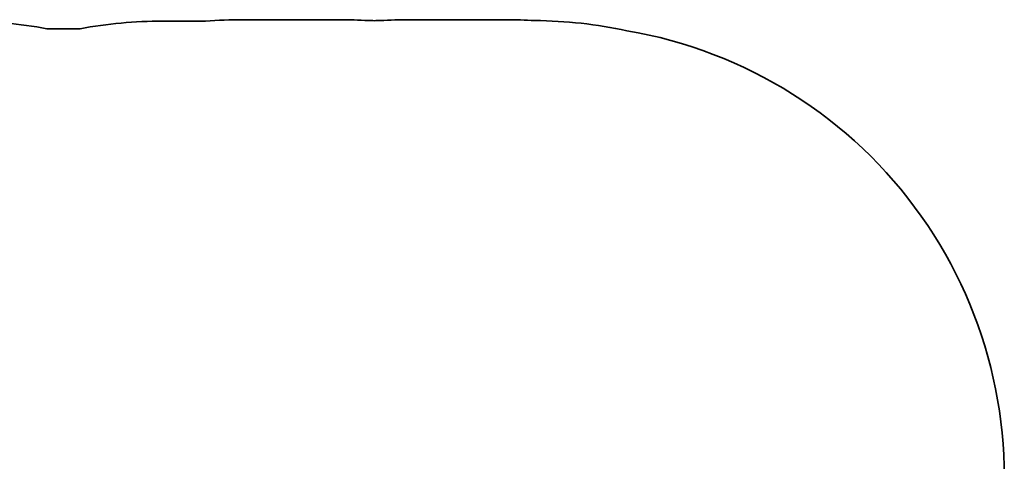
# Model space of a CAD drawing. Units: millimetres. Extents: x -3161 to 3371, y -1903 to 2200.
# Drawn here: x 116 to 3371, y 617 to 2078 of the extents above; entities that cross this region are included whole.
import ezdxf

# ---------------------------------------------------------------- set-up
doc = ezdxf.new("R2010")
doc.units = ezdxf.units.MM
doc.layers.add('Widoczne (ISO)', color=7, linetype='Continuous', lineweight=35)

msp = doc.modelspace()

# ---------------------------------------------------------------- linework, layer by layer
at = {"layer": 'Widoczne (ISO)'}
for p, q in [((718.4, 2073.5), (588.4, 2073.5)), ((1173.4, 2078.5), (853.4, 2078.5)), ((1723.4, 2078.5), (1403.4, 2078.5)), ((315.7, 2048.5), (206.1, 2048.5))]:
    msp.add_line(p, q, dxfattribs=at)
for centre, start, end in [((-66.6, 573.5), 79.5247, 90), ((588.4, 573.5), 90, 100.4753), ((718.4, 573.5), 89.5401, 90), ((853.4, 578.5), 90, 94.702), ((1173.4, 578.5), 86.354, 90), ((1258.4, 575.5), 88.854, 89.6032), ((1318.4, 575.5), 90.3968, 91.146), ((1403.4, 578.5), 90, 93.646), ((1723.4, 578.5), 86.354, 90), ((1808.4, 575.5), 77.8763, 89.6032), ((1870.6, 563.5), 350.1217, 80.2976)]:
    msp.add_arc(centre, 1500, start, end, dxfattribs=at)

doc.saveas('drawing.dxf')
